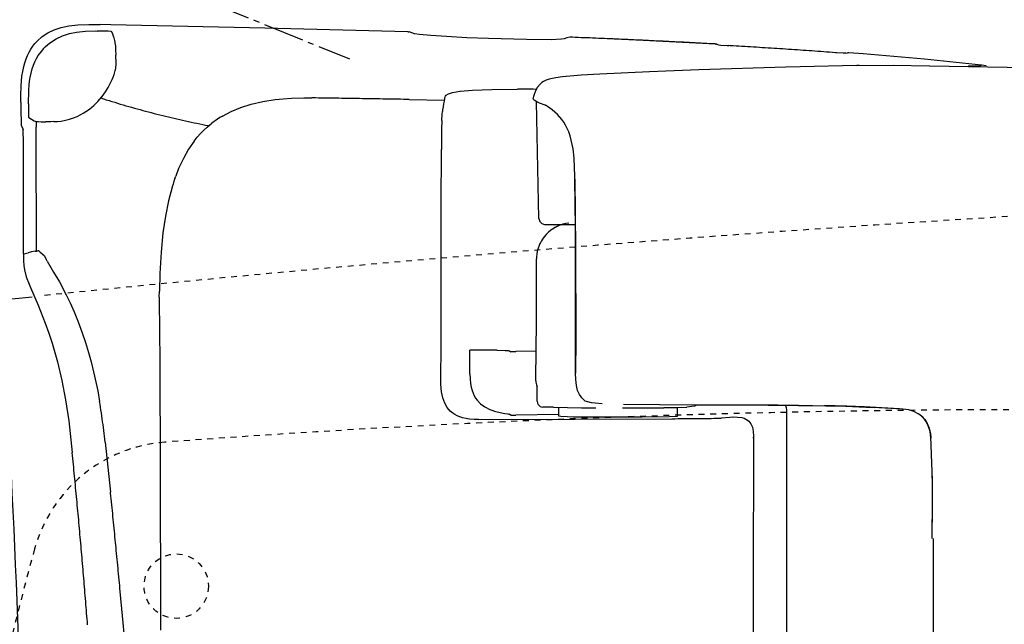
# Model space of a CAD drawing. Extents: x 0 to 2000, y 115 to 2915.
# Drawn here: x 587 to 755, y 2542 to 2646 of the extents above; entities that cross this region are included whole.
import ezdxf
from ezdxf.enums import TextEntityAlignment as Align

# ---------------------------------------------------------------- set-up
doc = ezdxf.new("R2010")
doc.units = 0
doc.header["$MEASUREMENT"] = 0
doc.linetypes.add('EXLTYPE2', pattern=[2, 1, -1])
doc.linetypes.add('EXLTYPE3', pattern=[10, 7, -1, 1, -1])
doc.layers.get('0').update_dxf_attribs({"linetype": 'CONTINUOUS'})
for name, color, linetype in [('便器', 7, 'CONTINUOUS'), ('便座', 7, 'CONTINUOUS'), ('寸法', 7, 'CONTINUOUS')]:
    doc.layers.add(name, color=color, linetype=linetype)
doc.styles.add('EXCADDIM1', font='monotxt', dxfattribs={"width": 0.84, "bigfont": 'extfont'})
doc.styles.add('EXCADSTD', font='monotxt', dxfattribs={"bigfont": 'extfont'})
doc.styles.get("Standard").update_dxf_attribs({"font": 'monotxt', "bigfont": 'extfont'})
doc.dimstyles.get("Standard").update_dxf_attribs({"dimtxt": 0.18, "dimasz": 0.18, "dimexe": 0.18, "dimexo": 0.0625, "dimgap": 0.09, "dimtad": 0, "dimtih": 1, "dimtoh": 1, "dimdec": 4, "dimzin": 0, "dimtxsty": 'STANDARD', "dimcen": 0.09, "dimazin": 3, "dimtfac": 1, "dimtdec": 4, "dimtmove": 0, "dimatfit": 3, "dimtolj": 1, "dimtzin": 0})

# ---------------------------------------------------------------- blocks, each defined once
blk = doc.blocks.new('*D25')
at = {"layer": '寸法', "color": 3, "linetype": 'CONTINUOUS'}
for p, q in [((434.074076, 2444.0001), (434.074076, 2709)), ((1134.001471, 2444.0001), (1134.001471, 2709)), ((464.074076, 2704), (434.074076, 2699)), ((1134.001471, 2699), (1104.001471, 2704)), ((434.074076, 2699), (1134.001471, 2699)), ((434.074076, 2699), (464.074076, 2694)), ((1104.001471, 2694), (1134.001471, 2699))]:
    blk.add_line(p, q, dxfattribs=at)
at = {"layer": '寸法', "color": 2, "linetype": 'CONTINUOUS', "style": 'EXCADSTD', "width": 0.84}
blk.add_text('700', height=40, dxfattribs=at).set_placement((784.037773, 2702.5), align=Align.CENTER)
blk = doc.blocks.new('_EX_NORM')
at = {"color": 0, "linetype": 'CONTINUOUS'}
for q in [(-1, 0.166667), (-1, 0), (-1, -0.166667)]:
    blk.add_line((0, 0), q, dxfattribs=at)

msp = doc.modelspace()

# ---------------------------------------------------------------- linework, layer by layer
at = {"layer": '便器', "color": 7, "linetype": 'CONTINUOUS'}
msp.add_line((584.227235, 2597.853672), (589.405314, 2598.391416), dxfattribs=at)
at = {"layer": '便器', "color": 6, "linetype": 'CONTINUOUS', "flags": 128}
for points in [[(587.498338, 2631.588436), (587.505379, 2632.717308), (587.547711, 2634.410658), (587.681768, 2636.047596), (587.808784, 2636.865978), (587.971048, 2637.670322), (588.161562, 2638.347714), (588.387323, 2639.010894), (588.62721, 2639.596474), (588.909449, 2640.160953), (589.212833, 2640.675995), (589.544445, 2641.162873), (589.897223, 2641.614439), (590.28527, 2642.037755), (591.139007, 2642.792662), (592.09149, 2643.427679), (593.163948, 2643.942721), (594.356339, 2644.351912), (595.69689, 2644.634151), (597.227934, 2644.81054), (599.083548, 2644.86704), (601.00266, 2644.845853)], [(587.498338, 2631.588436), (587.505379, 2632.717308), (587.547711, 2634.410658), (587.681768, 2636.047596), (587.808784, 2636.865978), (587.971048, 2637.670322), (588.161562, 2638.347714), (588.387323, 2639.010894), (588.62721, 2639.596474), (588.909449, 2640.160953), (589.212833, 2640.675995), (589.544445, 2641.162873), (589.897223, 2641.614439), (590.28527, 2642.037755), (591.139007, 2642.792662), (592.09149, 2643.427679), (593.163948, 2643.942721), (594.356339, 2644.351912), (595.69689, 2644.634151), (597.227934, 2644.81054), (599.083548, 2644.86704), (601.00266, 2644.845853)], [(653.545383, 2643.625255), (629.133157, 2644.25321), (602.858275, 2644.81054), (601.00266, 2644.845853)], [(653.545383, 2643.625255), (629.133157, 2644.25321), (602.858275, 2644.81054), (601.00266, 2644.845853)], [(653.545383, 2643.625255), (629.133157, 2644.25321), (602.858275, 2644.81054), (601.00266, 2644.845853)], [(591.661112, 2641.071148), (592.084449, 2641.452089), (592.528931, 2641.804867), (593.502601, 2642.418697), (594.5821, 2642.9197), (595.795657, 2643.300641), (596.966882, 2643.540592)], [(591.661112, 2641.071148), (592.084449, 2641.452089), (592.528931, 2641.804867), (593.502601, 2642.418697), (594.5821, 2642.9197), (595.795657, 2643.300641), (596.966882, 2643.540592)], [(596.966882, 2643.540592), (598.504988, 2643.702856), (600.318271, 2643.759269), (600.544053, 2643.752207)], [(596.966882, 2643.540592), (598.504988, 2643.702856), (600.318271, 2643.759269), (600.544053, 2643.752207)], [(602.279714, 2643.709918), (601.785838, 2643.731106), (601.284878, 2643.745145), (600.78394, 2643.752207), (600.544053, 2643.752207)], [(602.279714, 2643.709918), (601.785838, 2643.731106), (601.284878, 2643.745145), (600.78394, 2643.752207), (600.544053, 2643.752207)], [(603.034664, 2643.618193), (603.034664, 2643.625255), (603.006435, 2643.632318), (602.893544, 2643.660481), (602.37144, 2643.702856), (602.286777, 2643.709918)], [(603.034664, 2643.618193), (603.034664, 2643.625255), (603.006435, 2643.632318), (602.893544, 2643.660481), (602.37144, 2643.702856), (602.286777, 2643.709918)], [(603.034664, 2643.618193), (603.034664, 2643.625255), (603.006435, 2643.632318), (602.893544, 2643.660481), (602.37144, 2643.702856), (602.286777, 2643.709918)], [(603.373338, 2642.729186), (603.20399, 2643.201939), (603.041726, 2643.618193)], [(603.373338, 2642.729186), (603.20399, 2643.201939), (603.041726, 2643.618193)], [(603.373338, 2642.729186), (603.20399, 2643.201939), (603.041726, 2643.618193)], [(603.535602, 2642.115356), (603.41567, 2642.602148), (603.373338, 2642.729186)], [(653.545383, 2643.625255), (653.665337, 2643.625255)], [(653.545383, 2643.625255), (653.665337, 2643.625255)], [(653.545383, 2643.625255), (653.665337, 2643.625255)], [(653.665337, 2643.625255), (653.742938, 2643.618193)], [(653.665337, 2643.625255), (653.742938, 2643.618193)], [(653.665337, 2643.625255), (653.742938, 2643.618193)], [(654.716608, 2643.293579), (654.250939, 2643.462991), (653.771166, 2643.61113), (653.742938, 2643.618193)], [(654.716608, 2643.293579), (654.250939, 2643.462991), (653.771166, 2643.61113), (653.742938, 2643.618193)], [(654.716608, 2643.293579), (654.250939, 2643.462991), (653.771166, 2643.61113), (653.742938, 2643.618193)], [(680.222437, 2642.404658), (679.770893, 2642.341096), (678.007004, 2642.270558), (673.844209, 2642.284682), (667.310779, 2642.461071), (663.606612, 2642.60921), (660.184664, 2642.792662), (657.503561, 2642.976113), (655.563283, 2643.152502), (654.716608, 2643.293579)], [(680.222437, 2642.404658), (679.770893, 2642.341096), (678.007004, 2642.270558), (673.844209, 2642.284682), (667.310779, 2642.461071), (663.606612, 2642.60921), (660.184664, 2642.792662), (657.503561, 2642.976113), (655.563283, 2643.152502), (654.716608, 2643.293579)], [(680.222437, 2642.404658), (679.770893, 2642.341096), (678.007004, 2642.270558), (673.844209, 2642.284682), (667.310779, 2642.461071), (663.606612, 2642.60921), (660.184664, 2642.792662), (657.503561, 2642.976113), (655.563283, 2643.152502), (654.716608, 2643.293579)], [(681.196107, 2642.693874), (680.716335, 2642.559859), (680.236562, 2642.411634), (680.222437, 2642.404658)], [(681.196107, 2642.693874), (680.716335, 2642.559859), (680.236562, 2642.411634), (680.222437, 2642.404658)], [(681.196107, 2642.693874), (680.716335, 2642.559859), (680.236562, 2642.411634), (680.222437, 2642.404658)], [(681.393662, 2642.686811), (681.196107, 2642.693874)], [(681.393662, 2642.686811), (681.196107, 2642.693874)], [(681.393662, 2642.686811), (681.196107, 2642.693874)], [(706.116335, 2641.52969), (693.76205, 2642.157645), (681.393662, 2642.686811)], [(706.116335, 2641.52969), (693.76205, 2642.157645), (681.393662, 2642.686811)], [(706.116335, 2641.536752), (705.615396, 2641.55794), (705.121499, 2641.586189), (704.62056, 2641.614439), (704.1196, 2641.642603), (703.618662, 2641.670853), (703.124764, 2641.69204), (702.623826, 2641.720204), (702.122888, 2641.748453), (701.621949, 2641.769641), (701.120989, 2641.797804), (700.627113, 2641.826054), (700.126153, 2641.847241), (699.625215, 2641.875491), (699.124277, 2641.896592), (698.630379, 2641.924842), (698.129441, 2641.953092), (697.628502, 2641.974193), (697.127542, 2641.995381), (696.626604, 2642.02363), (696.132728, 2642.044818), (695.631768, 2642.072981), (695.130829, 2642.094169), (694.629891, 2642.115356), (694.135994, 2642.143606), (693.635055, 2642.164707), (693.134117, 2642.185894), (692.633157, 2642.214144), (692.132218, 2642.235245), (691.638321, 2642.256433), (691.137382, 2642.27762), (690.636444, 2642.30587), (690.135506, 2642.326971), (689.634546, 2642.348158), (689.14067, 2642.369346), (688.63971, 2642.390533), (688.138771, 2642.411634), (687.637833, 2642.432822), (687.136895, 2642.454009), (686.642997, 2642.475196), (686.142059, 2642.496384), (685.641099, 2642.517485), (685.14016, 2642.538672), (684.639222, 2642.559859), (684.145324, 2642.581047), (683.644386, 2642.602148), (683.143447, 2642.616273), (682.642488, 2642.63746), (682.141549, 2642.658648), (681.647673, 2642.679749), (681.393662, 2642.686811)], [(591.661112, 2641.071148), (591.315396, 2640.711307), (590.990825, 2640.33028), (590.694504, 2639.928151), (590.659213, 2639.871651)], [(591.661112, 2641.071148), (591.315396, 2640.711307), (590.990825, 2640.33028), (590.694504, 2639.928151), (590.659213, 2639.871651)], [(603.627328, 2641.353301), (603.577934, 2641.854304), (603.535602, 2642.115356)], [(603.627328, 2641.353301), (603.662618, 2640.563082), (603.697888, 2639.603537)], [(603.627328, 2641.353301), (603.662618, 2640.563082), (603.697888, 2639.603537)], [(706.116335, 2641.52969), (706.20806, 2641.52969)], [(706.116335, 2641.52969), (706.20806, 2641.52969)], [(706.116335, 2641.52969), (706.20806, 2641.52969)], [(706.313889, 2641.515651), (706.20806, 2641.52969)], [(706.313889, 2641.515651), (706.20806, 2641.52969)], [(706.313889, 2641.515651), (706.20806, 2641.52969)], [(706.313889, 2641.515651), (706.596107, 2641.4098)], [(706.313889, 2641.515651), (706.596107, 2641.4098)], [(706.313889, 2641.515651), (706.596107, 2641.4098)], [(706.596107, 2641.4098), (707.00532, 2641.353301), (708.106006, 2641.268638), (708.388224, 2641.254599)], [(706.596107, 2641.4098), (707.00532, 2641.353301), (708.106006, 2641.268638), (708.388224, 2641.254599)], [(706.596107, 2641.4098), (707.00532, 2641.353301), (708.106006, 2641.268638), (708.388224, 2641.254599)], [(726.55628, 2640.04804), (726.05532, 2640.083353), (725.554403, 2640.125641), (725.060506, 2640.160953), (724.559546, 2640.196266), (724.058629, 2640.231492), (723.564731, 2640.266804), (723.063771, 2640.309092), (722.562811, 2640.344405), (722.068957, 2640.379717), (721.567997, 2640.414943), (721.067037, 2640.450255), (720.573183, 2640.478419), (720.072223, 2640.513731), (719.571263, 2640.549043), (719.077365, 2640.584269), (718.576448, 2640.619582), (718.075488, 2640.654808), (717.574572, 2640.683058), (717.080674, 2640.71837), (716.579714, 2640.753596), (716.078754, 2640.781846), (715.5849, 2640.817158), (715.08394, 2640.845322), (714.58298, 2640.880634), (714.082063, 2640.908884), (713.588165, 2640.94411), (713.087205, 2640.972359), (712.586289, 2641.000523), (712.085329, 2641.035835), (711.591431, 2641.064085), (711.090514, 2641.092249), (710.589554, 2641.127561), (710.088616, 2641.155811), (709.594718, 2641.183974), (709.09378, 2641.212224), (708.59282, 2641.240474), (708.388224, 2641.254599)], [(726.55628, 2640.04804), (726.05532, 2640.083353), (725.554403, 2640.125641), (725.060506, 2640.160953), (724.559546, 2640.196266), (724.058629, 2640.231492), (723.564731, 2640.266804), (723.063771, 2640.309092), (722.562811, 2640.344405), (722.068957, 2640.379717), (721.567997, 2640.414943), (721.067037, 2640.450255), (720.573183, 2640.478419), (720.072223, 2640.513731), (719.571263, 2640.549043), (719.077365, 2640.584269), (718.576448, 2640.619582), (718.075488, 2640.654808), (717.574572, 2640.683058), (717.080674, 2640.71837), (716.579714, 2640.753596), (716.078754, 2640.781846), (715.5849, 2640.817158), (715.08394, 2640.845322), (714.58298, 2640.880634), (714.082063, 2640.908884), (713.588165, 2640.94411), (713.087205, 2640.972359), (712.586289, 2641.000523), (712.085329, 2641.035835), (711.591431, 2641.064085), (711.090514, 2641.092249), (710.589554, 2641.127561), (710.088616, 2641.155811), (709.594718, 2641.183974), (709.09378, 2641.212224), (708.59282, 2641.240474), (708.388224, 2641.254599)], [(726.55628, 2640.04804), (726.05532, 2640.083353), (725.554403, 2640.125641), (725.060506, 2640.160953), (724.559546, 2640.196266), (724.058629, 2640.231492), (723.564731, 2640.266804), (723.063771, 2640.309092), (722.562811, 2640.344405), (722.068957, 2640.379717), (721.567997, 2640.414943), (721.067037, 2640.450255), (720.573183, 2640.478419), (720.072223, 2640.513731), (719.571263, 2640.549043), (719.077365, 2640.584269), (718.576448, 2640.619582), (718.075488, 2640.654808), (717.574572, 2640.683058), (717.080674, 2640.71837), (716.579714, 2640.753596), (716.078754, 2640.781846), (715.5849, 2640.817158), (715.08394, 2640.845322), (714.58298, 2640.880634), (714.082063, 2640.908884), (713.588165, 2640.94411), (713.087205, 2640.972359), (712.586289, 2641.000523), (712.085329, 2641.035835), (711.591431, 2641.064085), (711.090514, 2641.092249), (710.589554, 2641.127561), (710.095657, 2641.155811), (709.594718, 2641.183974), (709.09378, 2641.212224), (708.59282, 2641.240474), (708.388224, 2641.254599)], [(589.071713, 2635.814707), (589.226936, 2636.555575), (589.424491, 2637.275255), (589.643212, 2637.90321), (589.89016, 2638.51704), (590.165337, 2639.067308), (590.468721, 2639.589412), (590.659213, 2639.871651)], [(589.071713, 2635.814707), (589.226936, 2636.555575), (589.424491, 2637.275255), (589.643212, 2637.90321), (589.89016, 2638.51704), (590.165337, 2639.067308), (590.468721, 2639.589412), (590.659213, 2639.871651)], [(603.726116, 2638.940356), (603.697888, 2639.603537)], [(603.726116, 2638.940356), (603.697888, 2639.603537)], [(728.348376, 2639.97044), (727.910935, 2639.963377), (726.782063, 2640.033915), (726.55628, 2640.04804)], [(728.348376, 2639.97044), (727.910935, 2639.963377), (726.782063, 2640.033915), (726.55628, 2640.04804)], [(728.348376, 2639.97044), (727.910935, 2639.963377), (726.782063, 2640.033915), (726.55628, 2640.04804)], [(728.348376, 2639.97044), (728.623553, 2640.04804)], [(728.348376, 2639.97044), (728.623553, 2640.04804)], [(728.348376, 2639.97044), (728.623553, 2640.04804)], [(728.828148, 2640.040978), (728.623553, 2640.04804)], [(728.828148, 2640.040978), (728.623553, 2640.04804)], [(728.828148, 2640.040978), (728.623553, 2640.04804)], [(751.476507, 2637.938436), (741.7892, 2638.926231), (731.290573, 2639.843488), (728.828148, 2640.040978)], [(751.476507, 2637.938436), (741.7892, 2638.926231), (731.290573, 2639.843488), (728.828148, 2640.040978)], [(751.476507, 2637.938436), (741.7892, 2638.926231), (731.290573, 2639.843488), (728.828148, 2640.040978)], [(603.726116, 2638.940356), (603.711991, 2638.037224), (603.577934, 2637.035304)], [(603.726116, 2638.940356), (603.711991, 2638.037224), (603.577934, 2637.035304)], [(730.218115, 2637.882023), (718.082551, 2637.599783), (703.265884, 2637.105929), (694.799218, 2636.781315), (686.339613, 2636.400373)], [(730.211053, 2637.882023), (736.419933, 2637.917249), (742.621794, 2637.832586)], [(730.592037, 2637.867898), (730.211053, 2637.882023)], [(742.671145, 2637.832586), (755.893292, 2637.571533), (769.115396, 2637.254068), (779.374158, 2636.957704), (789.632921, 2636.626113), (798.769874, 2636.280398), (807.906827, 2635.892308), (816.239436, 2635.504304), (824.564983, 2635.066863), (832.142643, 2634.62236), (839.720346, 2634.142544), (846.761776, 2633.648689), (853.803207, 2633.119523), (860.428384, 2632.576231), (867.053561, 2631.990651), (873.32596, 2631.39086), (879.591254, 2630.755929), (885.503813, 2630.113849), (891.40931, 2629.429481), (897.018485, 2628.73805), (902.62766, 2628.004245)], [(751.187205, 2637.754985), (751.151936, 2637.74086), (750.601625, 2637.726821), (749.303384, 2637.818547)], [(751.187205, 2637.754985), (751.151936, 2637.74086), (750.601625, 2637.726821), (749.303384, 2637.818547)], [(751.476507, 2637.938436), (751.187205, 2637.754985)], [(751.476507, 2637.938436), (751.187205, 2637.754985)], [(752.28787, 2637.832586), (751.554108, 2637.931374), (751.476507, 2637.938436)], [(603.232218, 2635.857082), (603.394504, 2636.329749), (603.528561, 2636.809564), (603.577934, 2637.035304)], [(603.232218, 2635.857082), (603.394504, 2636.329749), (603.528561, 2636.809564), (603.577934, 2637.035304)], [(686.339613, 2636.400373), (683.143447, 2636.216922), (679.947282, 2635.934682), (678.818388, 2635.772419), (677.696558, 2635.532468), (677.20266, 2635.363141), (676.722888, 2635.137401), (676.412441, 2634.946887), (676.130224, 2634.707023), (675.699823, 2634.191981), (675.375274, 2633.564026), (675.093056, 2632.738495), (675.07189, 2632.660894)], [(588.76833, 2631.306197), (588.824764, 2633.606315), (588.902387, 2634.615297), (589.036444, 2635.59603), (589.071713, 2635.814707)], [(588.76833, 2631.306197), (588.824764, 2633.606315), (588.902387, 2634.615297), (589.036444, 2635.59603), (589.071713, 2635.814707)], [(602.399668, 2634.121356), (602.646617, 2634.558884), (602.865337, 2635.003301), (603.076995, 2635.461929), (603.232218, 2635.857082)], [(602.399668, 2634.121356), (602.646617, 2634.558884), (602.865337, 2635.003301), (603.076995, 2635.461929), (603.232218, 2635.857082)], [(599.549218, 2630.706492), (599.930224, 2631.038082), (600.290042, 2631.376821), (600.64282, 2631.736661), (600.974432, 2632.11054), (601.291941, 2632.491568), (601.3625, 2632.576231)], [(599.549218, 2630.706492), (599.930224, 2631.038082), (600.290042, 2631.376821), (600.64282, 2631.736661), (600.974432, 2632.11054), (601.291941, 2632.491568), (601.3625, 2632.576231)], [(601.3625, 2632.576231), (601.658822, 2632.97836), (601.948102, 2633.387637), (602.216217, 2633.810953), (602.399668, 2634.121356)], [(601.3625, 2632.576231), (601.658822, 2632.97836), (601.948102, 2633.387637), (602.216217, 2633.810953), (602.399668, 2634.121356)], [(659.845989, 2632.279867), (659.973006, 2632.653832), (660.085876, 2632.787932), (660.481006, 2633.027797), (661.193603, 2633.260599), (662.449491, 2633.465238), (662.477719, 2633.4723)], [(659.845989, 2632.279867), (659.973006, 2632.653832), (660.085876, 2632.787932), (660.481006, 2633.027797), (661.193603, 2633.260599), (662.449491, 2633.465238), (662.477719, 2633.4723)], [(662.477719, 2633.4723), (664.594386, 2633.655752), (667.882277, 2633.782704), (672.306103, 2633.846266)], [(662.477719, 2633.4723), (664.594386, 2633.655752), (667.882277, 2633.782704), (672.306103, 2633.846266)], [(675.474062, 2633.796828), (674.973102, 2633.803891), (674.479226, 2633.810953), (673.978266, 2633.825078), (673.477328, 2633.832141), (672.976389, 2633.839203), (672.475451, 2633.846266), (672.306103, 2633.846266)], [(674.987227, 2632.357468), (675.07189, 2632.653832)], [(675.07189, 2632.653832), (675.07189, 2632.660894)], [(587.498338, 2631.588436), (587.498338, 2629.873984)], [(587.498338, 2631.588436), (587.498338, 2629.873984)], [(588.76833, 2631.306197), (588.76833, 2630.80528), (588.76833, 2630.515978)], [(601.122614, 2632.329304), (601.602387, 2632.181079), (602.082159, 2632.025877), (602.554891, 2631.877738), (603.034664, 2631.729599), (603.514436, 2631.581374), (603.987168, 2631.440297), (604.466941, 2631.292158), (604.946713, 2631.150995), (605.426507, 2631.009919), (605.90628, 2630.875818), (606.393115, 2630.734742), (606.872888, 2630.600641), (607.35266, 2630.466627), (607.832433, 2630.332527), (608.319268, 2630.198512), (608.799062, 2630.071474), (609.285876, 2629.944523), (609.76567, 2629.817485), (610.252505, 2629.690533), (610.732277, 2629.570558), (611.219112, 2629.443606), (611.705948, 2629.32363), (612.192783, 2629.210717), (612.679618, 2629.090828), (613.166431, 2628.970853), (613.653266, 2628.85794), (614.140101, 2628.745027), (614.626936, 2628.639262), (615.113771, 2628.526349), (615.600606, 2628.420499), (616.087441, 2628.314648), (616.581339, 2628.208884), (617.068174, 2628.103033), (617.554988, 2628.004245), (618.048885, 2627.898394), (618.53572, 2627.799606), (619.029618, 2627.707881), (619.516431, 2627.609092), (619.57995, 2627.594968)], [(621.915337, 2629.224842), (623.418174, 2630.015061), (625.062109, 2630.699429), (626.804832, 2631.256846), (628.780379, 2631.722537), (630.911171, 2632.061189), (632.272888, 2632.202266), (633.669895, 2632.293992), (635.807728, 2632.336366)], [(635.807728, 2632.336366), (636.633216, 2632.336366)], [(636.633216, 2632.336366), (637.162382, 2632.329304)], [(653.806435, 2632.075314), (653.305497, 2632.082377), (652.804559, 2632.089439), (652.303599, 2632.096415), (651.80266, 2632.11054), (651.301722, 2632.117603), (650.800783, 2632.124665), (650.306886, 2632.131728), (649.805947, 2632.13879), (649.304988, 2632.145853), (648.804049, 2632.159978), (648.303111, 2632.16704), (647.802172, 2632.174102), (647.301212, 2632.181079), (646.807336, 2632.188141), (646.306376, 2632.195204), (645.805438, 2632.202266), (645.3045, 2632.209328), (644.803561, 2632.216391), (644.302601, 2632.223453), (643.801663, 2632.237578), (643.307765, 2632.244641), (642.806827, 2632.251703), (642.305888, 2632.258766), (641.80495, 2632.265828), (641.30399, 2632.272804), (640.803052, 2632.279867), (640.302113, 2632.286929), (639.808216, 2632.293992), (639.307277, 2632.301054), (638.806339, 2632.308117), (638.305379, 2632.315179), (637.804441, 2632.322241), (637.303502, 2632.329304), (637.162382, 2632.329304)], [(653.806435, 2632.075314), (659.789554, 2631.969464)], [(659.845989, 2632.279867), (659.754285, 2631.793075), (659.6696, 2631.299134), (659.584937, 2630.80528), (659.500274, 2630.311425), (659.457942, 2630.029186)], [(659.845989, 2632.279867), (659.754285, 2631.793075), (659.6696, 2631.299134), (659.584937, 2630.80528), (659.500274, 2630.311425), (659.457942, 2630.029186)], [(675.14245, 2631.927089), (675.057765, 2632.018815), (674.994268, 2632.124665), (674.966061, 2632.251703), (674.987227, 2632.378655)], [(677.026271, 2631.108707), (676.04556, 2631.433235), (675.572829, 2631.644936), (675.14245, 2631.927089)], [(675.953835, 2611.72703), (675.551663, 2631.651912)], [(677.026271, 2631.108707), (677.0545, 2631.094582)], [(678.218662, 2630.304363), (677.81649, 2630.607704), (677.400215, 2630.882881), (677.0545, 2631.094582)], [(587.498338, 2629.873984), (587.519504, 2628.385273), (587.568876, 2627.679717)], [(587.498338, 2629.873984), (587.519504, 2628.385273), (587.568876, 2627.679717)], [(588.76833, 2630.515978), (588.775392, 2629.761071), (588.796558, 2629.196592)], [(588.76833, 2630.515978), (588.775392, 2629.761071), (588.796558, 2629.196592)], [(588.796558, 2629.196592), (588.817724, 2629.027266), (588.824764, 2628.99204), (588.838889, 2628.977915)], [(588.796558, 2629.196592), (588.817724, 2629.027266), (588.824764, 2628.99204), (588.838889, 2628.977915)], [(593.735447, 2628.314648), (594.370442, 2628.385273), (595.097164, 2628.512224), (595.774491, 2628.681551), (596.480047, 2628.921415), (597.086836, 2629.168429), (597.714769, 2629.478832)], [(593.735447, 2628.314648), (594.370442, 2628.385273), (595.097164, 2628.512224), (595.774491, 2628.681551), (596.480047, 2628.921415), (597.086836, 2629.168429), (597.714769, 2629.478832)], [(597.714769, 2629.478832), (598.15221, 2629.725759), (598.575547, 2629.986811), (598.87189, 2630.19145)], [(597.714769, 2629.478832), (598.15221, 2629.725759), (598.575547, 2629.986811), (598.87189, 2630.19145)], [(598.87189, 2630.19145), (599.274062, 2630.487814), (599.549218, 2630.706492)], [(598.87189, 2630.19145), (599.274062, 2630.487814), (599.549218, 2630.706492)], [(621.915337, 2629.224842), (621.484937, 2628.970853), (621.0616, 2628.702738), (620.652387, 2628.420499), (620.497164, 2628.307586)], [(659.352113, 2628.469936), (659.401507, 2629.54937), (659.457942, 2630.029186)], [(659.352113, 2628.469936), (659.401507, 2629.54937), (659.457942, 2630.029186)], [(682.056886, 2618.958974), (682.014554, 2620.518311), (681.929891, 2622.070499), (681.767606, 2623.61571), (681.471284, 2625.139648), (681.27373, 2625.852266), (681.033822, 2626.543697), (680.786895, 2627.129363), (680.497614, 2627.693756), (680.194209, 2628.194759), (679.855556, 2628.667426), (679.11471, 2629.521207), (678.225724, 2630.297301)], [(587.568876, 2627.679717), (587.858157, 2626.952974)], [(587.568876, 2627.679717), (587.858157, 2626.952974)], [(588.838889, 2628.977915), (589.763165, 2628.448748)], [(588.838889, 2628.977915), (589.763165, 2628.448748)], [(589.763165, 2628.441686), (589.925451, 2628.371148)], [(589.925451, 2628.371148), (590.10184, 2628.32171)], [(590.10184, 2628.32171), (590.087715, 2627.820794), (590.080674, 2627.34804)], [(590.10184, 2628.32171), (590.087715, 2627.820794), (590.080674, 2627.34804)], [(590.10184, 2628.32171), (590.433452, 2628.293547)], [(590.10184, 2628.32171), (590.433452, 2628.293547)], [(590.433452, 2628.293547), (590.93439, 2628.27236), (591.428266, 2628.258235), (591.752837, 2628.265297)], [(590.433452, 2628.293547), (590.93439, 2628.27236), (591.428266, 2628.258235), (591.752837, 2628.265297)], [(593.114554, 2628.293547), (592.613616, 2628.279422), (592.112656, 2628.27236), (591.752837, 2628.265297)], [(593.114554, 2628.293547), (592.613616, 2628.279422), (592.112656, 2628.27236), (591.752837, 2628.265297)], [(593.114554, 2628.293547), (593.615493, 2628.307586), (593.735447, 2628.314648)], [(617.082277, 2624.956197), (617.604382, 2625.619464), (618.161777, 2626.247419), (618.726212, 2626.825936), (619.318876, 2627.369228), (620.109117, 2628.01837)], [(620.497164, 2628.307586), (620.109117, 2628.01837)], [(659.352113, 2628.469936), (659.337988, 2627.968933), (659.330947, 2627.475078), (659.323885, 2626.974161), (659.316823, 2626.473158), (659.316823, 2626.268606)], [(659.352113, 2628.469936), (659.337988, 2627.968933), (659.330947, 2627.475078), (659.323885, 2626.974161), (659.316823, 2626.473158), (659.316823, 2626.268606)], [(587.921654, 2625.153773), (587.900488, 2626.37437), (587.858157, 2626.952974)], [(587.921654, 2625.153773), (587.900488, 2626.37437), (587.858157, 2626.952974)], [(590.172378, 2606.202561), (590.165337, 2607.521947), (590.165337, 2608.848394), (590.158275, 2610.16778), (590.151212, 2611.487165), (590.144171, 2612.813613), (590.144171, 2614.132999), (590.137109, 2615.452384), (590.130047, 2616.771769), (590.123006, 2618.098217), (590.115943, 2619.417603), (590.115943, 2620.736988), (590.108881, 2622.063436), (590.10184, 2623.382822), (590.094777, 2624.702207), (590.087715, 2626.021592), (590.080674, 2627.34804)], [(590.172378, 2606.202561), (590.165337, 2607.521947), (590.165337, 2608.848394), (590.158275, 2610.16778), (590.151212, 2611.487165), (590.144171, 2612.813613), (590.144171, 2614.132999), (590.137109, 2615.452384), (590.130047, 2616.771769), (590.123006, 2618.098217), (590.115943, 2619.417603), (590.115943, 2620.736988), (590.108881, 2622.063436), (590.10184, 2623.382822), (590.094777, 2624.702207), (590.087715, 2626.021592), (590.080674, 2627.34804)], [(659.316823, 2626.268606), (659.309782, 2625.774665), (659.309782, 2625.273748), (659.302719, 2624.772745), (659.302719, 2624.271828), (659.302719, 2623.770912), (659.302719, 2623.538023)], [(659.316823, 2626.268606), (659.309782, 2625.774665), (659.309782, 2625.273748), (659.302719, 2624.772745), (659.302719, 2624.271828), (659.302719, 2623.770912), (659.302719, 2623.538023)], [(587.921654, 2605.743933), (587.921654, 2625.153773)], [(587.921654, 2605.743933), (587.921654, 2625.153773)], [(617.082277, 2624.956197), (616.122711, 2623.566273), (615.233725, 2621.99996), (614.429382, 2620.271384), (613.935506, 2619.001349)], [(659.274491, 2613.970735), (659.302719, 2623.538023)], [(659.274491, 2613.970735), (659.302719, 2623.538023)], [(613.787323, 2618.578033), (613.625059, 2618.10528), (613.476877, 2617.62555), (613.328717, 2617.145735), (613.321654, 2617.117485)], [(613.787323, 2618.578033), (613.935506, 2619.001349)], [(682.063948, 2618.987224), (682.056886, 2618.958974)], [(682.063948, 2618.458058), (682.056886, 2618.958974)], [(682.078052, 2618.479245), (682.063948, 2618.987224)], [(682.212109, 2585.35336), (682.205047, 2601.905752), (682.162715, 2610.181905), (682.063948, 2618.458058)], [(682.078052, 2618.479245), (682.190943, 2606.689439), (682.219171, 2591.272981), (682.212109, 2585.360422)], [(613.321654, 2617.117485), (612.707824, 2614.775078), (612.18572, 2612.171533), (611.75532, 2609.278773), (611.42373, 2605.997922), (611.21205, 2602.385481), (611.134449, 2599.337519)], [(659.260388, 2605.722745), (659.274491, 2613.970735)], [(659.260388, 2605.722745), (659.274491, 2613.970735)], [(675.953835, 2611.72703), (676.080829, 2611.261425), (676.412441, 2610.908648), (676.871048, 2610.75336), (676.948671, 2610.746384)], [(676.948671, 2610.746384), (676.962774, 2610.746384)], [(676.962774, 2610.746384), (682.162715, 2610.746384)], [(681.019718, 2610.950936), (680.525821, 2610.880398), (680.039007, 2610.767485), (679.566276, 2610.619346), (679.100606, 2610.428832), (678.656103, 2610.19603), (678.472673, 2610.090179)], [(679.961385, 2610.746384), (679.488653, 2610.591096), (679.030047, 2610.393606), (678.585543, 2610.160717), (678.472673, 2610.090179)], [(680.970324, 2610.746384), (680.977387, 2610.746384)], [(680.977387, 2610.746384), (682.162715, 2610.746384)], [(681.767606, 2610.746384), (682.162715, 2610.746384)], [(681.774668, 2610.746384), (682.162715, 2610.746384)], [(677.174432, 2609.017721), (676.849882, 2608.636693), (676.553561, 2608.234565), (676.37011, 2607.945263)], [(677.943506, 2609.723276), (677.5625, 2609.405811), (677.209723, 2609.053033), (677.174432, 2609.017721)], [(678.331553, 2609.998453), (677.943506, 2609.723276)], [(678.331553, 2609.998453), (678.472673, 2610.090179)], [(676.116099, 2607.472596), (675.967938, 2607.133856)], [(676.37011, 2607.945263), (676.130224, 2607.507822), (676.116099, 2607.472596)], [(587.921654, 2605.743933), (588.711895, 2605.920322)], [(587.921654, 2605.743933), (587.94282, 2604.516273), (587.999277, 2603.754304), (588.112168, 2603.006374), (588.415552, 2601.806964), (588.888283, 2600.572242), (589.135211, 2600.0007)], [(589.946617, 2606.15321), (589.332765, 2606.040297), (588.711895, 2605.920322)], [(589.946617, 2606.15321), (590.172378, 2606.202561)], [(590.172378, 2606.202561), (590.341726, 2606.244936), (590.426389, 2606.273099), (590.461659, 2606.280162), (590.475783, 2606.280162), (590.489887, 2606.273099), (590.546322, 2606.223748), (590.772105, 2606.01911), (591.011991, 2605.835658)], [(591.011991, 2605.835658), (591.146048, 2605.73687)], [(591.146048, 2605.73687), (591.449432, 2605.419405), (591.816335, 2604.784388)], [(659.239222, 2597.256079), (659.260388, 2605.722745)], [(659.239222, 2597.256079), (659.260388, 2605.722745)], [(675.967938, 2607.133856), (675.798612, 2606.661189), (675.664554, 2606.181374), (675.572829, 2605.687519), (675.523435, 2605.193579), (675.509331, 2604.869051)], [(591.978599, 2604.473984), (591.816335, 2604.784388)], [(591.978599, 2604.473984), (593.086326, 2602.568933), (594.067059, 2600.917957), (595.245324, 2598.730752), (595.901507, 2597.376054), (596.578835, 2595.837991), (597.270265, 2594.116391), (597.96878, 2592.211425), (598.519112, 2590.588613), (599.048279, 2588.881138), (599.499823, 2587.272537), (599.916099, 2585.600373), (600.621654, 2582.31246), (600.939163, 2580.527384)], [(675.509331, 2594.65262), (675.509331, 2604.869051)], [(589.135211, 2600.0007), (590.433452, 2596.959801), (591.646987, 2593.876526), (592.260838, 2592.183176), (592.832336, 2590.468638), (593.312109, 2588.881138), (593.756612, 2587.279599), (594.511562, 2584.111661), (595.132433, 2580.816686), (595.6616, 2577.225432), (596.141394, 2572.921475), (596.254285, 2571.84204)], [(589.135211, 2600.0007), (590.433452, 2596.959801), (591.646987, 2593.876526), (592.260838, 2592.183176), (592.832336, 2590.468638), (593.312109, 2588.881138), (593.756612, 2587.279599), (594.511562, 2584.111661), (595.132433, 2580.816686), (595.6616, 2577.225432), (596.141394, 2572.921475), (596.254285, 2571.84204)], [(611.127387, 2598.335599), (611.134449, 2599.337519)], [(611.127387, 2598.335599), (611.127387, 2597.834683), (611.120324, 2597.340828), (611.120324, 2596.839825), (611.127387, 2596.338908), (611.127387, 2595.837991), (611.127387, 2595.336988), (611.134449, 2595.061811)], [(659.225118, 2590.440474), (659.239222, 2597.256079)], [(659.225118, 2590.440474), (659.239222, 2597.256079)], [(611.134449, 2595.061811), (611.204988, 2584.866568), (611.247341, 2571.270499), (611.339045, 2541.481964)], [(675.431709, 2584.344464), (675.509331, 2594.151703)], [(675.509331, 2594.151703), (675.509331, 2594.65262)], [(659.210994, 2583.935273), (659.225118, 2590.440474)], [(659.210994, 2583.935273), (659.225118, 2590.440474)], [(664.156945, 2585.212283), (664.164007, 2589.262165)], [(664.156945, 2585.212283), (664.164007, 2589.262165)], [(664.156945, 2585.212283), (664.164007, 2589.262165)], [(668.820657, 2589.262165), (664.164007, 2589.262165)], [(668.820657, 2589.262165), (670.16123, 2589.24804), (670.626877, 2589.226939), (670.817391, 2589.205752)], [(670.817391, 2589.205752), (671.127837, 2589.022301)], [(671.981553, 2589.022301), (671.127837, 2589.022301)], [(675.467, 2589.099901), (671.981553, 2589.029363)], [(671.981553, 2589.022301), (671.981553, 2589.029363)], [(660.798494, 2578.883471), (660.269327, 2579.504363), (659.853052, 2580.245145), (659.535543, 2581.134152), (659.316823, 2582.192485), (659.218056, 2583.476644), (659.210994, 2583.935273)], [(664.164007, 2585.212283), (664.192214, 2584.400877), (664.262774, 2583.596534), (664.368603, 2582.982704), (664.523826, 2582.375936), (664.686112, 2581.917308), (664.89777, 2581.472804), (665.11649, 2581.091863), (665.377542, 2580.732023), (665.977269, 2580.11113), (666.689887, 2579.596089), (667.536562, 2579.172773), (667.910506, 2579.03161)], [(664.164007, 2585.212283), (664.192214, 2584.400877), (664.262774, 2583.596534), (664.368603, 2582.982704), (664.523826, 2582.375936), (664.686112, 2581.917308), (664.89777, 2581.472804), (665.11649, 2581.091863), (665.377542, 2580.732023), (665.977269, 2580.11113), (666.689887, 2579.596089), (667.536562, 2579.172773), (667.910506, 2579.03161)], [(675.431709, 2584.083412), (675.431709, 2584.330339)], [(675.431709, 2584.069287), (675.431709, 2584.083412)], [(675.431709, 2584.069287), (675.438771, 2583.843547)], [(675.438771, 2583.843547), (675.516394, 2583.356669), (675.629285, 2583.003891)], [(683.806671, 2580.654422), (683.277505, 2581.127089), (682.847105, 2581.733857), (682.536659, 2582.418311), (682.332063, 2583.257881), (682.226212, 2584.266863), (682.212109, 2585.35336)], [(675.629285, 2580.569759), (675.629285, 2583.003891)], [(601.454226, 2577.091332), (601.383666, 2577.585273), (601.313106, 2578.079127), (601.242547, 2578.580044), (601.171987, 2579.073984), (601.094386, 2579.567839), (601.016785, 2580.061693), (600.939163, 2580.527384)], [(675.629285, 2580.569759), (675.692783, 2580.216981), (675.784487, 2580.03353), (675.918544, 2579.871266), (676.172555, 2579.680752)], [(683.806671, 2580.654422), (684.159449, 2580.499134)], [(686.741785, 2580.097006), (685.57056, 2580.216981), (684.907336, 2580.294582), (684.265278, 2580.442721), (684.124159, 2580.506197)], [(665.645657, 2577.422922), (664.8625, 2577.44411), (664.114613, 2577.507586), (663.500783, 2577.599311), (662.91516, 2577.733412), (662.428325, 2577.888613), (661.969718, 2578.079127), (661.574609, 2578.290828), (661.214769, 2578.530693), (660.798494, 2578.883471)], [(667.910506, 2579.03161), (668.383216, 2578.883471), (668.820657, 2578.770558)], [(667.910506, 2579.03161), (668.383216, 2578.883471), (668.820657, 2578.770558)], [(668.820657, 2578.770558), (670.147105, 2578.474193), (670.619836, 2578.396593), (670.817391, 2578.354304)], [(668.820657, 2578.770558), (670.147105, 2578.474193), (670.619836, 2578.396593), (670.817391, 2578.354304)], [(676.172555, 2579.680752), (676.6241, 2579.567839)], [(678.423279, 2579.553714), (677.922341, 2579.560776), (677.421381, 2579.567839), (676.920442, 2579.567839), (676.6241, 2579.567839)], [(678.423279, 2579.553714), (683.228111, 2579.461988)], [(679.319327, 2578.001526), (679.319327, 2579.52555)], [(683.228111, 2579.461988), (683.573826, 2579.454926)], [(683.573826, 2579.454926), (685.669327, 2579.426762)], [(690.199003, 2579.4197), (690.699941, 2579.4197), (691.20088, 2579.4197), (691.70184, 2579.4197), (692.202778, 2579.4197), (692.703717, 2579.426762), (693.197614, 2579.426762), (693.698553, 2579.426762), (694.199491, 2579.433825), (694.700451, 2579.440801), (695.201389, 2579.440801), (695.702328, 2579.447863), (696.203266, 2579.454926), (696.697164, 2579.454926), (697.198102, 2579.461988), (697.282765, 2579.461988)], [(715.055733, 2579.864203), (702.701448, 2579.892367), (690.354226, 2580.019405)], [(697.282765, 2579.469051), (699.441785, 2579.504363), (701.219777, 2579.560776)], [(699.618174, 2578.001526), (699.618174, 2579.476113)], [(702.510935, 2579.737165), (701.219777, 2579.560776)], [(702.510935, 2579.737165), (702.581494, 2579.765415)], [(702.574432, 2579.765415), (702.800215, 2579.927679)], [(720.255674, 2579.850078), (719.761777, 2579.850078), (719.260817, 2579.857141), (718.7599, 2579.857141), (718.25894, 2579.857141), (717.75798, 2579.857141), (717.257063, 2579.857141), (716.756103, 2579.864203), (716.262205, 2579.864203), (715.761289, 2579.864203), (715.260329, 2579.864203), (715.048671, 2579.864203)], [(715.055733, 2579.864203), (716.636171, 2579.864203)], [(716.636171, 2579.864203), (724.940573, 2579.786602), (728.348376, 2579.701939), (731.756221, 2579.574901), (733.244933, 2579.504363)], [(718.033157, 2579.857141), (718.174277, 2579.469051), (718.237795, 2579.045735)], [(718.244815, 2579.03161), (718.237795, 2579.045735)], [(718.244815, 2578.939884), (718.244815, 2579.03161)], [(718.301271, 2439.000019), (718.287146, 2512.180221), (718.244815, 2578.932822)], [(720.255674, 2579.850078), (722.654537, 2579.828891)], [(720.262736, 2579.850078), (722.365278, 2579.828891)], [(737.993351, 2579.229186), (737.492391, 2579.257436), (736.991431, 2579.292662), (736.497534, 2579.320912), (735.996617, 2579.349161), (735.495657, 2579.384388), (734.99474, 2579.405575), (734.500842, 2579.433825), (733.999882, 2579.461988), (733.498922, 2579.490238), (732.998006, 2579.511425), (732.497046, 2579.539589), (732.003148, 2579.560776), (731.502231, 2579.581964), (731.001271, 2579.603151), (730.500311, 2579.624252), (729.999395, 2579.638377), (729.505497, 2579.659565), (729.004537, 2579.680752), (728.50362, 2579.694877), (728.00266, 2579.708916), (727.5017, 2579.72304), (727.007846, 2579.737165), (726.506886, 2579.75129), (726.005926, 2579.765415), (725.505009, 2579.77954), (725.004049, 2579.786602), (724.623065, 2579.793579)], [(740.716785, 2578.431905), (739.97596, 2578.80587), (739.101035, 2579.073984), (738.099159, 2579.222124), (737.993351, 2579.229186)], [(601.891667, 2573.591804), (601.82817, 2574.092721), (601.771713, 2574.586661), (601.708216, 2575.080516), (601.651781, 2575.581433), (601.588283, 2576.075373), (601.524764, 2576.569228), (601.454226, 2577.070145), (601.454226, 2577.091332)], [(665.645657, 2577.422922), (698.651545, 2577.585273)], [(665.645657, 2577.422922), (698.651545, 2577.585273)], [(670.817391, 2578.354304), (670.838557, 2578.333117)], [(670.817391, 2578.354304), (670.838557, 2578.333117)], [(671.127837, 2578.170853), (670.838557, 2578.333117)], [(671.127837, 2578.170853), (670.838557, 2578.333117)], [(671.127837, 2578.170853), (670.838557, 2578.333117)], [(671.127837, 2578.170853), (671.134878, 2578.170853), (671.149003, 2578.16379), (671.219563, 2578.16379), (671.438283, 2578.16379), (671.960388, 2578.16379), (671.981553, 2578.16379)], [(671.127837, 2578.170853), (671.134878, 2578.170853), (671.149003, 2578.16379), (671.219563, 2578.16379), (671.438283, 2578.16379), (671.960388, 2578.16379), (671.981553, 2578.16379)], [(671.127837, 2578.170853), (671.134878, 2578.170853), (671.149003, 2578.16379), (671.219563, 2578.16379), (671.438283, 2578.16379), (671.960388, 2578.16379), (671.981553, 2578.16379)], [(679.319327, 2578.311929), (671.981553, 2578.16379)], [(679.319327, 2578.001526), (679.319327, 2578.043815)], [(679.319327, 2578.001526), (679.319327, 2578.043815)], [(699.618174, 2578.001526), (699.618174, 2577.994464), (699.604049, 2577.987401), (699.462951, 2577.966214), (698.16471, 2577.895676), (693.578599, 2577.818075), (685.344777, 2577.818075), (681.824062, 2577.867426), (679.658001, 2577.952089), (679.319327, 2578.001526)], [(699.618174, 2578.001526), (699.618174, 2577.994464), (699.604049, 2577.987401), (699.462951, 2577.966214), (698.16471, 2577.895676), (693.578599, 2577.818075), (685.344777, 2577.818075), (681.824062, 2577.867426), (679.658001, 2577.952089), (679.319327, 2578.001526)], [(698.651545, 2577.585273), (699.152505, 2577.585273), (699.653443, 2577.592249), (700.154382, 2577.592249), (700.65532, 2577.599311), (701.15628, 2577.599311), (701.657218, 2577.606374), (702.151116, 2577.606374), (702.652054, 2577.613436), (703.152993, 2577.613436), (703.35761, 2577.620499)], [(698.651545, 2577.585273), (699.152505, 2577.585273), (699.653443, 2577.592249), (700.154382, 2577.592249), (700.65532, 2577.599311), (701.15628, 2577.599311), (701.657218, 2577.606374), (702.151116, 2577.606374), (702.652054, 2577.613436), (703.152993, 2577.613436), (703.35761, 2577.620499)], [(703.35761, 2577.620499), (703.851507, 2577.620499), (704.352446, 2577.627561), (704.853384, 2577.634624), (705.354323, 2577.641686), (705.855283, 2577.655811), (706.356221, 2577.662873), (706.857159, 2577.676912), (707.097046, 2577.683975)], [(703.35761, 2577.620499), (703.851507, 2577.620499), (704.352446, 2577.627561), (704.853384, 2577.634624), (705.354323, 2577.641686), (705.855283, 2577.655811), (706.356221, 2577.662873), (706.857159, 2577.676912), (707.097046, 2577.683975)], [(709.079655, 2577.874488), (709.044386, 2577.853301), (708.536385, 2577.761661), (707.097046, 2577.683975)], [(709.079655, 2577.874488), (709.044386, 2577.853301), (708.536385, 2577.761661), (707.097046, 2577.683975)], [(709.079655, 2577.874488), (709.862833, 2577.860363), (710.603658, 2577.761661), (710.956435, 2577.662873), (711.280985, 2577.521711), (711.542037, 2577.359447), (711.781945, 2577.16187), (712.148848, 2576.703328), (712.395775, 2576.138849), (712.536895, 2575.454481), (712.572164, 2574.544287), (712.572164, 2574.367898)], [(740.970775, 2578.262578), (740.716785, 2578.431905)], [(740.977837, 2578.262578), (740.716785, 2578.431905)], [(740.970775, 2578.262578), (740.9849, 2578.248453)], [(740.977837, 2578.262578), (740.991962, 2578.248453)], [(740.9849, 2578.248453), (741.020169, 2578.227266)], [(740.991962, 2578.248453), (741.020169, 2578.227266)], [(741.020169, 2578.227266), (741.048376, 2578.206079)], [(741.020169, 2578.227266), (741.055438, 2578.199102)], [(741.253014, 2578.036752), (741.048376, 2578.206079)], [(741.253014, 2578.036752), (741.048376, 2578.199102)], [(742.847534, 2574.283235), (742.805202, 2574.85469), (742.713476, 2575.419169), (742.586481, 2575.906047), (742.424218, 2576.378714), (742.240766, 2576.780929), (742.014983, 2577.16187), (741.768056, 2577.500523), (741.492879, 2577.818075), (741.253014, 2578.036752)], [(741.253014, 2578.036752), (741.803325, 2577.465297), (742.247829, 2576.773866), (742.5724, 2575.976585), (742.776995, 2575.059329), (742.854596, 2574.29736)], [(712.572164, 2574.367898), (712.558039, 2565.908294), (712.543957, 2557.448689), (712.529832, 2548.989085), (712.515707, 2540.522419), (712.508645, 2532.062814), (712.494563, 2523.60321), (712.4875, 2515.143606), (712.480438, 2506.683916), (712.466313, 2498.224311), (712.466313, 2489.764707), (712.459294, 2481.29804), (712.452231, 2472.838436), (712.452231, 2464.378832), (712.445169, 2455.919228), (712.445169, 2447.459624), (712.445169, 2439.000019)], [(712.572164, 2574.367898), (712.558039, 2565.908294), (712.543957, 2557.448689), (712.529832, 2548.989085), (712.515707, 2540.522419), (712.508645, 2532.062814), (712.494563, 2523.60321), (712.4875, 2515.143606), (712.480438, 2506.683916), (712.466313, 2498.224311), (712.466313, 2489.764707), (712.459294, 2481.29804), (712.452231, 2472.838436), (712.452231, 2464.378832), (712.445169, 2455.919228), (712.445169, 2447.459624), (712.445169, 2439.000019)], [(712.572164, 2574.367898), (712.529832, 2574.339648), (712.445169, 2574.318547)], [(712.572164, 2574.367898), (712.529832, 2574.339648), (712.445169, 2574.318547)], [(742.854596, 2574.29736), (742.847534, 2574.283235)], [(743.101566, 2567.531106), (743.087441, 2568.032023), (743.073317, 2568.53294), (743.052172, 2569.033857), (743.038047, 2569.53486), (743.016903, 2570.028714), (743.002778, 2570.529717), (742.981591, 2571.030634), (742.960447, 2571.531551), (742.946322, 2572.032468), (742.925177, 2572.526408), (742.90399, 2573.027325), (742.882846, 2573.528328), (742.861659, 2574.029245), (742.847534, 2574.283235)], [(743.108629, 2567.538082), (743.094504, 2568.039085), (743.073317, 2568.540002), (743.059235, 2569.040919), (743.038047, 2569.541922), (743.023922, 2570.035776), (743.002778, 2570.536693), (742.988653, 2571.037696), (742.967509, 2571.538613), (742.946322, 2572.03953), (742.925177, 2572.540533), (742.90399, 2573.034388), (742.889865, 2573.535304), (742.868721, 2574.036307), (742.854596, 2574.29736)], [(601.891667, 2573.591804), (602.364377, 2569.337283), (602.808881, 2565.033412)], [(598.885994, 2542.399134), (598.843662, 2542.893075), (598.808393, 2543.393992), (598.766061, 2543.887932), (598.72373, 2544.388849), (598.688439, 2544.889766), (598.646107, 2545.383707), (598.603776, 2545.884624), (598.568507, 2546.38554), (598.526153, 2546.879481), (598.483822, 2547.380398), (598.44149, 2547.881315), (598.406221, 2548.375255), (598.363889, 2548.876172), (598.321558, 2549.370027), (598.279226, 2549.87103), (598.236895, 2550.371947), (598.194563, 2550.865801), (598.15221, 2551.366804), (598.109878, 2551.867721), (598.067547, 2552.361661), (598.025215, 2552.862578), (597.982883, 2553.356433), (597.940552, 2553.857436), (597.89822, 2554.358353), (597.848826, 2554.852207), (597.806494, 2555.35321), (597.764163, 2555.847065), (597.721831, 2556.347981), (597.672437, 2556.841922), (597.630106, 2557.342839), (597.587774, 2557.843756), (597.53838, 2558.337696), (597.496048, 2558.838613), (597.453717, 2559.332468), (597.404323, 2559.833471), (597.361991, 2560.334388), (597.312618, 2560.828328), (597.270265, 2561.329245), (597.220893, 2561.823099), (597.178561, 2562.324102), (597.129167, 2562.817957), (597.079773, 2563.318874), (597.037441, 2563.812814), (596.988047, 2564.313731), (596.938653, 2564.814648), (596.896322, 2565.308589), (596.846949, 2565.809506), (596.797555, 2566.30336), (596.748161, 2566.804363), (596.698767, 2567.298217), (596.656435, 2567.799134), (596.607063, 2568.293075), (596.557669, 2568.793992), (596.508275, 2569.287932), (596.458881, 2569.788849), (596.409487, 2570.282704), (596.360114, 2570.783707), (596.31072, 2571.277561), (596.261326, 2571.778478), (596.254285, 2571.84204)], [(598.885994, 2542.399134), (598.843662, 2542.893075), (598.808393, 2543.393992), (598.766061, 2543.887932), (598.72373, 2544.388849), (598.688439, 2544.889766), (598.646107, 2545.383707), (598.603776, 2545.884624), (598.568507, 2546.38554), (598.526153, 2546.879481), (598.483822, 2547.380398), (598.44149, 2547.881315), (598.406221, 2548.375255), (598.363889, 2548.876172), (598.321558, 2549.370027), (598.279226, 2549.87103), (598.236895, 2550.371947), (598.194563, 2550.865801), (598.15221, 2551.366804), (598.109878, 2551.867721), (598.067547, 2552.361661), (598.025215, 2552.862578), (597.982883, 2553.356433), (597.940552, 2553.857436), (597.89822, 2554.358353), (597.848826, 2554.852207), (597.806494, 2555.35321), (597.764163, 2555.847065), (597.721831, 2556.347981), (597.672437, 2556.841922), (597.630106, 2557.342839), (597.587774, 2557.843756), (597.53838, 2558.337696), (597.496048, 2558.838613), (597.453717, 2559.332468), (597.404323, 2559.833471), (597.361991, 2560.334388), (597.312618, 2560.828328), (597.270265, 2561.329245), (597.220893, 2561.823099), (597.178561, 2562.324102), (597.129167, 2562.817957), (597.079773, 2563.318874), (597.037441, 2563.812814), (596.988047, 2564.313731), (596.938653, 2564.814648), (596.896322, 2565.308589), (596.846949, 2565.809506), (596.797555, 2566.30336), (596.748161, 2566.804363), (596.698767, 2567.298217), (596.656435, 2567.799134), (596.607063, 2568.293075), (596.557669, 2568.793992), (596.508275, 2569.287932), (596.458881, 2569.788849), (596.409487, 2570.282704), (596.360114, 2570.783707), (596.31072, 2571.277561), (596.261326, 2571.778478), (596.254285, 2571.84204)], [(743.136836, 2565.280339), (743.136836, 2565.781256), (743.129773, 2566.275196), (743.122711, 2566.776113), (743.108629, 2567.27703), (743.101566, 2567.531106)], [(743.143898, 2565.252089), (743.143898, 2565.753092), (743.136836, 2566.246947), (743.129773, 2566.747863), (743.115648, 2567.248866), (743.108629, 2567.538082)], [(603.655556, 2556.425582), (603.606162, 2556.926585), (603.556768, 2557.42044), (603.514436, 2557.921357), (603.465042, 2558.415297), (603.41567, 2558.916214), (603.366276, 2559.410155), (603.316882, 2559.911071), (603.267488, 2560.404926), (603.218115, 2560.905929), (603.168721, 2561.399783), (603.119327, 2561.9007), (603.069933, 2562.394641), (603.02056, 2562.895558), (602.971166, 2563.389412), (602.921772, 2563.890415), (602.872378, 2564.38427), (602.823006, 2564.885273), (602.808881, 2565.033412)], [(743.073317, 2557.1382), (743.080379, 2557.639203), (743.080379, 2558.14012), (743.087441, 2558.641037), (743.094504, 2559.14204), (743.101566, 2559.635894), (743.101566, 2560.136811), (743.108629, 2560.637814), (743.108629, 2561.138731), (743.115648, 2561.639648), (743.122711, 2562.140651), (743.122711, 2562.641568), (743.122711, 2563.135422), (743.129773, 2563.636425), (743.129773, 2564.137342), (743.136836, 2564.638259), (743.136836, 2565.139262), (743.136836, 2565.280339)], [(743.073317, 2557.110037), (743.080379, 2557.610953), (743.087441, 2558.11187), (743.094504, 2558.612873), (743.101566, 2559.11379), (743.101566, 2559.614707), (743.108629, 2560.108648), (743.115648, 2560.609565), (743.115648, 2561.110481), (743.122711, 2561.611484), (743.122711, 2562.112401), (743.129773, 2562.613318), (743.129773, 2563.114321), (743.136836, 2563.608176), (743.136836, 2564.109093), (743.136836, 2564.610096), (743.136836, 2565.111012), (743.143898, 2565.252089)], [(743.327349, 2535.999783), (743.327349, 2557.110037)], [(604.459878, 2548.100078), (604.410506, 2548.593933), (604.361112, 2549.094936), (604.31878, 2549.58879), (604.269386, 2550.089707), (604.219992, 2550.583648), (604.170598, 2551.084565), (604.121225, 2551.585481), (604.078894, 2552.079422), (604.0295, 2552.580339), (603.980106, 2553.074193), (603.930712, 2553.575196), (603.88838, 2554.069051), (603.839007, 2554.569968), (603.789613, 2555.063908), (603.740219, 2555.564825), (603.690825, 2556.058766), (603.655556, 2556.425582)], [(604.847947, 2543.951408), (604.459878, 2548.100078)], [(605.243056, 2539.746325), (604.847947, 2543.951408)]]:
    msp.add_lwpolyline(points, dxfattribs=at)
at = {"layer": '便器', "color": 2, "linetype": 'EXLTYPE2'}
msp.add_circle((614.021342, 2549.000004), 5.5, dxfattribs=at)
at = {"layer": '便器', "color": 7, "linetype": 'CONTINUOUS'}
msp.add_arc((-2010.915447, 2438.999923), 2600, 0, 4.332305, dxfattribs=at)
at = {"layer": '便器', "color": 2, "linetype": 'EXLTYPE2'}
for centre, radius, start, end in [((1000.295209, -1380.448408), 4000, 92.241415, 95.867248), ((760.996442, 579.127051), 2000, 86.356166, 94.270671), ((613.921621, 2548.643234), 25, 94.270671, 164.409936), ((1004.021342, 2439.798356), 430, 164.409936, 180.106377)]:
    msp.add_arc(centre, radius, start, end, dxfattribs=at)
at = {"layer": '便座', "color": 6, "linetype": 'EXLTYPE3'}
msp.add_line((564.20947, 2671.185023), (643.581604, 2639.000019), dxfattribs=at)

# ---------------------------------------------------------------- dimensions: what is measured, and where the dimension line sits
at = {"layer": '寸法', "color": 3, "linetype": 'CONTINUOUS'}
dim = msp.add_linear_dim(base=(1134.001471, 2699), p1=(434.074076, 2439.0001), p2=(1134.001471, 2439.0001), text='700', dimstyle='STANDARD', override={"dimtxt": 40, "dimasz": 30, "dimexe": 10, "dimexo": 5, "dimgap": 3.5, "dimtad": 1, "dimjust": 0, "dimtih": 0, "dimtoh": 0, "dimdec": 2, "dimzin": 8, "dimtxsty": 'EXCADDIM1', "dimblk1": '_EX_NORM', "dimblk2": '_EX_NORM', "dimsah": 1, "dimse1": 0, "dimse2": 0, "dimclrd": 3, "dimclre": 3, "dimclrt": 2, "dimtmove": 2}, dxfattribs=at)
dim.commit()
dim.dimension.update_dxf_attribs({"geometry": '*D25', "text_midpoint": (784.037773, 2722.5), "dimtype": 160})

doc.saveas('drawing.dxf')
